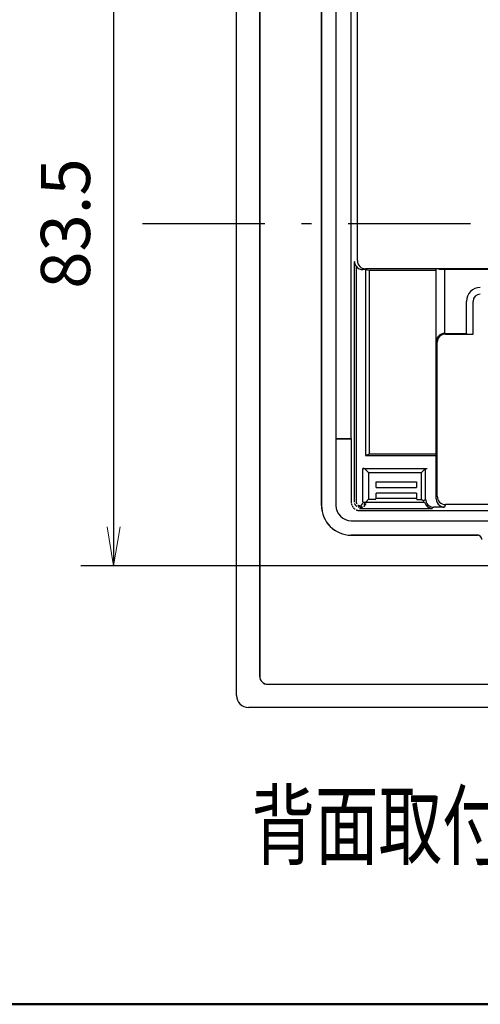
# Model space of a CAD drawing. Units: millimetres. Extents: x 10 to 549, y 10 to 370.
# Drawn here: x 286 to 324, y 10 to 90 of the extents above; entities that cross this region are included whole.
import ezdxf

# ---------------------------------------------------------------- set-up
doc = ezdxf.new("R2010")
doc.units = ezdxf.units.MM
doc.header["$LTSCALE"] = 0.333333
doc.linetypes.add('DASHDOT', pattern=[50.5, 30, -9, 2.5, -9])
doc.layers.add('15', color=96, linetype='Continuous', lineweight=9)
doc.layers.add('3', color=216, linetype='Continuous', lineweight=9)
doc.styles.get("Standard").update_dxf_attribs({"font": 'txt', "bigfont": 'bigfont'})
doc.styles.add('ＭＳ ゴシック', font='txt')
doc.dimstyles.get("Standard").update_dxf_attribs({"dimtxt": 0.18, "dimasz": 0.18, "dimexe": 0.18, "dimexo": 0.0625, "dimgap": 0.09, "dimtad": 0, "dimtih": 1, "dimtoh": 1, "dimdec": 4, "dimzin": 0, "dimdsep": 46, "dimtxsty": 'Standard', "dimcen": 0.09, "dimadec": 0, "dimazin": 0, "dimtfac": 1, "dimtdec": 4, "dimtofl": 0, "dimtmove": 0, "dimatfit": 3, "dimfxl": 0, "dimtolj": 1, "dimtzin": 0, "dimarcsym": 0})

# ---------------------------------------------------------------- blocks, each defined once
blk = doc.blocks.new('_OPEN')
at = {"color": 0}
for q in [(-1, 0.167), (-1, -0.167), (-1, 0)]:
    blk.add_line((0, 0), q, dxfattribs=at)
blk = doc.blocks.new('Dim7')
at = {"layer": '3', "color": 216, "linetype": 'Continuous', "lineweight": 30}
for p, q in [((325.463, 101.763), (291.28, 101.763)), ((293.96, 101.763), (293.96, 45.818)), ((325.463, 45.818), (291.28, 45.818))]:
    blk.add_line(p, q, dxfattribs=at)
at = {"layer": '3', "color": 216, "linetype": 'Continuous', "lineweight": 30, "xscale": 3.2, "yscale": 3.2, "zscale": 3.2}
for p, rotation in [((293.96, 101.763), 89.9999999999999), ((293.96, 45.818), 269.9999999999998)]:
    blk.add_blockref('_OPEN', p, dxfattribs=dict(at, rotation=rotation))
at = {"layer": '3', "color": 216, "linetype": 'Continuous', "lineweight": 9, "insert": (293.29, 73.79), "char_height": 4.02, "width": 61.25714, "attachment_point": 8, "rotation": 90, "style": 'ＭＳ ゴシック'}
blk.add_mtext('83.5', dxfattribs=at)

msp = doc.modelspace()

# ---------------------------------------------------------------- linework, layer by layer
at = {"layer": '15', "color": 96, "linetype": 'Continuous', "lineweight": 50}
msp.add_line((9.973, 10), (549.133, 10), dxfattribs=at)
at = {"layer": '3', "color": 216, "linetype": 'Continuous', "lineweight": 30}
for p, q in [((304.01, 35.232), (304.01, 112.349)), ((305.908, 110.782), (305.908, 36.798)), ((305.916, 110.782), (305.916, 36.798)), ((310.966, 96.821), (310.966, 50.759)), ((310.968, 50.759), (310.968, 96.821)), ((312.151, 96.821), (312.151, 75.465)), ((313.378, 56.227), (313.378, 91.353)), ((313.896, 70.763), (313.896, 91.43)), ((312.151, 75.465), (312.151, 72.115)), ((312.151, 72.115), (312.151, 50.759)), ((313.677, 51.019), (313.677, 70.69)), ((313.811, 70.3), (313.811, 51.019)), ((314.556, 70.023), (314.354, 70.023)), ((314.556, 70.023), (314.556, 54.831)), ((314.556, 70.023), (314.885, 69.976)), ((330.067, 70.094), (314.565, 70.094)), ((320.309, 69.976), (320.356, 70.023)), ((320.356, 64.157), (320.356, 70.023)), ((321.026, 70.035), (321.026, 64.815)), ((329.518, 70.035), (321.026, 70.035)), ((314.885, 54.971), (314.885, 69.976)), ((314.885, 69.976), (320.309, 69.976)), ((320.309, 69.976), (320.309, 54.971)), ((322.818, 64.815), (322.818, 67.425)), ((323.361, 64.763), (323.361, 67.425)), ((321.038, 64.815), (322.818, 64.815)), ((321.096, 64.756), (323.367, 64.756)), ((322.818, 64.815), (322.87, 64.763)), ((322.87, 64.763), (323.361, 64.763)), ((323.361, 64.763), (323.367, 64.756)), ((320.426, 64.087), (320.356, 64.157)), ((320.426, 51.503), (320.426, 64.087)), ((314.939, 57.516), (314.937, 57.518)), ((312.151, 56.227), (313.378, 56.227)), ((312.151, 56.203), (313.403, 56.203)), ((313.378, 56.227), (313.403, 56.203)), ((313.403, 56.203), (313.403, 51.02)), ((314.556, 54.831), (314.885, 54.971)), ((314.556, 54.831), (320.356, 54.831)), ((314.885, 54.971), (320.309, 54.971)), ((314.939, 55.175), (314.937, 55.173)), ((320.356, 54.831), (320.309, 54.971)), ((320.356, 51.291), (320.356, 54.831)), ((314.351, 51.017), (314.351, 53.77)), ((314.351, 53.77), (319.611, 53.77)), ((314.812, 53.436), (314.485, 53.763)), ((314.822, 53.426), (314.812, 53.436)), ((314.812, 53.436), (319.15, 53.436)), ((314.822, 53.426), (314.822, 51.261)), ((319.477, 53.763), (319.15, 53.436)), ((319.15, 51.25), (319.15, 53.436)), ((319.477, 51.283), (319.477, 53.763)), ((315.437, 52.229), (315.445, 52.691)), ((315.445, 52.691), (318.73, 52.691)), ((318.73, 52.691), (318.738, 52.229)), ((318.742, 51.755), (315.434, 51.755)), ((315.434, 51.324), (315.434, 51.755)), ((315.437, 52.229), (318.738, 52.229)), ((318.742, 51.755), (318.742, 51.324)), ((310.966, 50.759), (310.968, 50.759)), ((314.485, 51.017), (314.583, 51.017)), ((314.822, 51.261), (314.583, 51.022)), ((314.583, 51.022), (319.399, 51.022)), ((314.822, 51.261), (315.413, 51.261)), ((315.434, 51.324), (315.413, 51.261)), ((318.742, 51.324), (315.434, 51.324)), ((318.766, 51.25), (318.742, 51.324)), ((318.766, 51.25), (319.15, 51.25)), ((319.297, 51.103), (319.15, 51.25)), ((319.297, 51.103), (319.477, 51.283)), ((321.096, 50.833), (321.023, 50.614)), ((366.74, 50.833), (321.096, 50.833)), ((314.082, 50.516), (320.048, 50.516)), ((314.083, 50.34), (373.023, 50.34)), ((321.023, 50.614), (320.146, 50.614)), ((313.403, 49.507), (322.392, 49.507)), ((322.392, 49.507), (329.868, 49.507)), ((313.403, 48.322), (313.403, 48.324)), ((323.741, 48.324), (313.403, 48.324)), ((313.403, 48.322), (323.739, 48.322)), ((323.739, 48.322), (323.741, 48.324)), ((305.916, 36.798), (305.908, 36.798)), ((306.561, 36.153), (306.561, 36.145)), ((306.561, 36.153), (336.829, 36.153)), ((306.561, 36.145), (336.827, 36.145)), ((382.111, 34.248), (304.994, 34.248))]:
    msp.add_line(p, q, dxfattribs=at)
at = {"layer": '3', "color": 216, "linetype": 'DASHDOT', "lineweight": 30}
msp.add_line((296.323, 73.79), (389.473, 73.79), dxfattribs=at)
at = {"layer": '3', "color": 216, "linetype": 'Continuous', "lineweight": 30}
for points in [[(313.811, 70.3), (313.789, 70.33), (313.785, 70.336), (313.781, 70.342), (313.776, 70.349), (313.772, 70.355), (313.769, 70.361), (313.765, 70.367), (313.761, 70.374), (313.758, 70.38), (313.754, 70.386), (313.751, 70.393), (313.747, 70.4), (313.744, 70.407), (313.74, 70.415), (313.737, 70.424), (313.733, 70.434), (313.729, 70.444), (313.725, 70.454), (313.721, 70.466), (313.717, 70.478), (313.712, 70.491), (313.708, 70.503), (313.704, 70.516), (313.701, 70.527), (313.697, 70.538), (313.694, 70.548), (313.692, 70.558), (313.689, 70.567), (313.688, 70.575), (313.686, 70.583), (313.685, 70.59), (313.683, 70.597), (313.682, 70.603), (313.681, 70.61), (313.681, 70.617), (313.68, 70.623), (313.679, 70.63), (313.679, 70.637), (313.678, 70.644), (313.678, 70.65), (313.678, 70.657), (313.677, 70.69)], [(313.403, 51.02), (313.403, 51.018), (313.403, 51.016), (313.403, 51.013), (313.403, 51.011), (313.403, 51.008), (313.403, 51.005), (313.403, 51.003), (313.403, 51), (313.403, 50.997), (313.404, 50.993), (313.404, 50.99), (313.404, 50.987), (313.404, 50.983), (313.404, 50.98), (313.404, 50.976), (313.404, 50.972), (313.404, 50.969), (313.404, 50.965), (313.404, 50.96), (313.405, 50.956)], [(313.414, 50.893), (313.415, 50.887), (313.417, 50.88), (313.418, 50.874), (313.42, 50.868), (313.422, 50.862), (313.423, 50.855), (313.425, 50.849), (313.427, 50.843), (313.428, 50.837), (313.43, 50.831), (313.432, 50.825), (313.434, 50.819), (313.436, 50.812), (313.438, 50.806), (313.44, 50.8), (313.441, 50.794), (313.443, 50.788), (313.445, 50.782), (313.447, 50.776), (313.449, 50.77)], [(313.475, 50.713), (313.478, 50.708), (313.481, 50.703), (313.484, 50.698), (313.487, 50.693), (313.49, 50.688), (313.493, 50.683), (313.496, 50.678), (313.499, 50.673), (313.502, 50.668), (313.505, 50.663), (313.508, 50.658), (313.511, 50.653), (313.514, 50.648), (313.517, 50.643), (313.52, 50.638), (313.523, 50.634), (313.527, 50.629), (313.53, 50.624), (313.533, 50.619), (313.536, 50.615)], [(313.869, 50.659), (313.855, 50.674), (313.841, 50.688), (313.827, 50.703), (313.814, 50.717), (313.802, 50.731), (313.79, 50.744), (313.778, 50.758), (313.767, 50.771), (313.757, 50.784), (313.747, 50.797), (313.738, 50.81), (313.729, 50.822), (313.721, 50.834), (313.713, 50.846), (313.705, 50.858), (313.699, 50.869), (313.693, 50.88), (313.687, 50.891), (313.682, 50.902), (313.677, 50.913)], [(313.811, 51.019), (313.811, 51.012), (313.811, 51.005), (313.812, 50.998), (313.812, 50.991), (313.813, 50.984), (313.813, 50.977), (313.814, 50.969), (313.816, 50.962), (313.817, 50.955), (313.818, 50.948), (313.82, 50.941), (313.821, 50.934), (313.823, 50.927), (313.825, 50.92), (313.827, 50.913), (313.83, 50.906), (313.832, 50.899), (313.835, 50.892), (313.837, 50.885), (313.84, 50.878)], [(313.939, 50.778), (313.947, 50.775), (313.954, 50.773), (313.962, 50.77), (313.97, 50.767), (313.979, 50.765), (313.988, 50.763), (313.997, 50.761), (314.007, 50.759), (314.017, 50.757), (314.027, 50.756), (314.038, 50.754), (314.049, 50.753), (314.061, 50.752), (314.072, 50.751), (314.085, 50.75), (314.097, 50.749), (314.11, 50.749), (314.123, 50.748), (314.137, 50.748), (314.151, 50.748)], [(314.221, 50.776), (314.231, 50.786), (314.24, 50.796), (314.25, 50.805), (314.258, 50.815), (314.267, 50.824), (314.275, 50.833), (314.283, 50.842), (314.29, 50.851), (314.297, 50.86), (314.304, 50.868), (314.31, 50.877), (314.316, 50.885), (314.322, 50.893), (314.327, 50.901), (314.332, 50.909), (314.336, 50.917), (314.341, 50.924), (314.344, 50.931), (314.348, 50.939), (314.351, 50.946)], [(314.351, 51.017), (314.368, 51.017), (314.371, 51.017), (314.375, 51.017), (314.378, 51.017), (314.381, 51.017), (314.385, 51.017), (314.388, 51.017), (314.392, 51.017), (314.395, 51.017), (314.398, 51.017), (314.402, 51.017), (314.405, 51.017), (314.409, 51.017), (314.412, 51.017), (314.416, 51.017), (314.42, 51.017), (314.425, 51.017), (314.429, 51.017), (314.434, 51.017), (314.438, 51.017), (314.443, 51.017), (314.448, 51.017), (314.452, 51.017), (314.456, 51.017), (314.46, 51.017), (314.463, 51.017), (314.466, 51.017), (314.469, 51.017), (314.472, 51.017), (314.474, 51.017), (314.475, 51.017), (314.477, 51.017), (314.478, 51.017), (314.479, 51.017), (314.48, 51.017), (314.481, 51.017), (314.482, 51.017), (314.483, 51.017), (314.483, 51.017), (314.484, 51.017), (314.484, 51.017), (314.485, 51.017)], [(314.509, 50.75), (314.506, 50.746), (314.502, 50.741), (314.499, 50.736), (314.495, 50.731), (314.491, 50.726), (314.487, 50.721), (314.483, 50.716), (314.479, 50.711), (314.475, 50.706), (314.47, 50.701), (314.466, 50.695), (314.461, 50.69), (314.457, 50.684), (314.452, 50.678), (314.447, 50.673), (314.442, 50.667), (314.437, 50.661), (314.432, 50.655), (314.426, 50.649), (314.421, 50.643)], [(314.485, 51.017), (314.485, 51.006), (314.484, 50.996), (314.484, 50.985), (314.483, 50.974), (314.482, 50.964), (314.481, 50.953), (314.479, 50.943), (314.478, 50.932), (314.476, 50.922), (314.474, 50.911), (314.472, 50.901), (314.469, 50.89), (314.466, 50.88), (314.464, 50.869), (314.46, 50.859), (314.457, 50.848), (314.453, 50.838), (314.45, 50.827), (314.446, 50.817), (314.441, 50.806)], [(314.572, 50.903), (314.571, 50.898), (314.569, 50.892), (314.568, 50.887), (314.566, 50.882), (314.565, 50.877), (314.563, 50.871), (314.561, 50.866), (314.56, 50.861), (314.558, 50.855), (314.556, 50.85), (314.554, 50.845), (314.552, 50.84), (314.55, 50.835), (314.548, 50.829), (314.547, 50.824), (314.545, 50.819), (314.543, 50.814), (314.541, 50.809), (314.538, 50.804), (314.536, 50.799)], [(314.583, 51.017), (314.583, 51.015), (314.583, 51.013), (314.583, 51.01), (314.583, 51.008), (314.583, 51.006), (314.583, 51.003), (314.583, 51.001), (314.583, 50.998), (314.583, 50.995), (314.583, 50.993), (314.583, 50.99), (314.582, 50.987), (314.582, 50.984), (314.582, 50.98), (314.582, 50.977), (314.582, 50.974), (314.582, 50.97), (314.582, 50.967), (314.582, 50.963), (314.582, 50.959)], [(320.633, 50.748), (320.663, 50.726), (320.669, 50.722), (320.675, 50.718), (320.681, 50.714), (320.688, 50.71), (320.694, 50.706), (320.7, 50.702), (320.706, 50.698), (320.713, 50.695), (320.719, 50.691), (320.726, 50.688), (320.732, 50.685), (320.74, 50.681), (320.748, 50.678), (320.757, 50.674), (320.766, 50.67), (320.776, 50.666), (320.787, 50.662), (320.799, 50.658), (320.811, 50.654), (320.823, 50.65), (320.836, 50.645), (320.848, 50.641), (320.86, 50.638), (320.871, 50.635), (320.881, 50.632), (320.891, 50.629), (320.9, 50.627), (320.908, 50.625), (320.916, 50.623), (320.923, 50.622), (320.929, 50.621), (320.936, 50.62), (320.943, 50.619), (320.95, 50.618), (320.956, 50.617), (320.963, 50.616), (320.97, 50.616), (320.976, 50.616), (320.983, 50.615), (320.99, 50.615), (321.023, 50.614)], [(313.569, 50.574), (313.574, 50.569), (313.579, 50.563), (313.584, 50.558), (313.59, 50.552), (313.596, 50.546), (313.601, 50.541), (313.607, 50.535), (313.614, 50.529), (313.62, 50.523), (313.626, 50.517), (313.633, 50.511), (313.639, 50.505), (313.646, 50.499), (313.653, 50.493), (313.66, 50.487), (313.667, 50.48), (313.675, 50.474), (313.682, 50.468), (313.69, 50.461), (313.697, 50.455)], [(313.813, 50.391), (313.826, 50.387), (313.839, 50.383), (313.851, 50.379), (313.864, 50.376), (313.876, 50.372), (313.888, 50.369), (313.9, 50.366), (313.911, 50.363), (313.923, 50.36), (313.934, 50.358), (313.945, 50.355), (313.956, 50.353), (313.967, 50.351), (313.977, 50.35), (313.987, 50.348), (313.997, 50.347), (314.007, 50.345), (314.017, 50.344), (314.027, 50.343), (314.036, 50.343)], [(314.29, 50.656), (314.28, 50.652), (314.268, 50.648), (314.257, 50.644), (314.244, 50.641), (314.231, 50.638), (314.218, 50.635), (314.204, 50.632), (314.189, 50.629), (314.174, 50.627), (314.159, 50.625), (314.143, 50.623), (314.126, 50.621), (314.109, 50.619), (314.092, 50.618), (314.073, 50.617), (314.055, 50.616), (314.036, 50.615), (314.016, 50.615), (313.996, 50.615), (313.975, 50.615)], [(314.337, 50.577), (314.324, 50.572), (314.312, 50.567), (314.301, 50.562), (314.289, 50.558), (314.277, 50.553), (314.266, 50.549), (314.255, 50.546), (314.244, 50.542), (314.233, 50.539), (314.223, 50.536), (314.212, 50.533), (314.202, 50.531), (314.192, 50.528), (314.182, 50.526), (314.172, 50.524), (314.163, 50.523), (314.154, 50.521), (314.144, 50.52), (314.135, 50.519), (314.127, 50.519)]]:
    msp.add_lwpolyline(points, dxfattribs=at)
for centre, radius, start, end in [((314.566, 70.764), 0.67, 180.02648, 269.90378), ((323.955, 67.425), 1.137, 90, 180), ((323.955, 67.425), 0.594, 90, 180), ((321.096, 64.086), 0.67, 90.02047, 179.97948), ((321.097, 51.504), 0.67, 180.09624, 269.97382), ((313.403, 50.759), 2.437, 180, 270), ((313.403, 50.759), 2.434, 180, 270), ((313.403, 50.759), 1.252, 180, 270), ((306.561, 36.798), 0.653, 180, 270), ((306.561, 36.798), 0.645, 180, 270), ((304.994, 35.232), 0.984, 180, 270)]:
    msp.add_arc(centre, radius, start, end, dxfattribs=at)
for centre, major_axis, ratio, start_param, end_param in [((314.355, 70.693), (-0.637, -0.212), 0.998478, 0.305233, 1.24929), ((321.026, 70.023), (0.67, 0), 0.017455, 1.570796, 2.356194), ((321.026, 64.157), (0.621, 0.257), 0.975619, 1.195246, 2.731136), ((321.038, 64.145), (-0.474, 0.474), 0.999695, -0.785398, -0.768249), ((314.351, 53.763), (0.134, 0), 0.052408, 0.785398, 1.570796), ((315.446, 51.755), (0, 0.67), 0.017455, 1.553343, 1.570796), ((318.73, 51.755), (0, 0.67), 0.017455, -1.570796, -1.553343), ((320.05, 51.186), (-0.475, -0.475), 0.997265, -0.540248, 0.785398), ((320.148, 51.285), (0.475, 0.475), 0.998356, 2.356741, 3.926444), ((321.026, 51.292), (0.212, 0.637), 0.998478, 1.892303, 2.83636), ((323.739, 47.987), (0.237, 0.237), 0.999695, -0.785398, 0.785398), ((323.741, 47.989), (0.237, 0.237), 0.999087, -0.785703, 0.785703)]:
    msp.add_ellipse(centre, major_axis=major_axis, ratio=ratio, start_param=start_param, end_param=end_param, dxfattribs=at)

# ---------------------------------------------------------------- texts
at = {"layer": '3', "color": 216, "linetype": 'Continuous', "lineweight": 9, "insert": (344.216, 24.625), "char_height": 5.33333, "width": 105.22331, "attachment_point": 5}
msp.add_mtext('{\\fＭＳ ゴシック;\\W0.714286;\\T1.100000;背面取付ピッチ\u3000縮尺（１：２）}', dxfattribs=at)

# ---------------------------------------------------------------- dimensions: what is measured, and where the dimension line sits
at = {"layer": '3', "color": 216, "linetype": 'Continuous', "lineweight": 30}
dim = msp.add_linear_dim(base=(293.96, 45.818), p1=(328.143, 101.763), p2=(328.143, 45.818), angle=270, text='83.5', dimstyle='Standard', override={"dimscale": 1, "dimtxt": 4.02, "dimasz": 3.2, "dimexe": 2.68, "dimexo": 2.68, "dimgap": 0, "dimtad": 1, "dimtih": 0, "dimtoh": 0, "dimdec": 2, "dimzin": 8, "dimtxsty": 'ＭＳ ゴシック', "dimblk1": 'OPEN', "dimblk2": 'OPEN', "dimsah": 1, "dimse1": 0, "dimse2": 0, "dimtix": 0, "dimtofl": 1, "dimtmove": 2, "dimatfit": 2, "dimtzin": 8}, dxfattribs=at)
dim.commit()
dim.dimension.update_dxf_attribs({"geometry": 'Dim7', "text_midpoint": (291.28, 73.79), "dimtype": 160, "text_rotation": 90})

doc.saveas('drawing.dxf')
